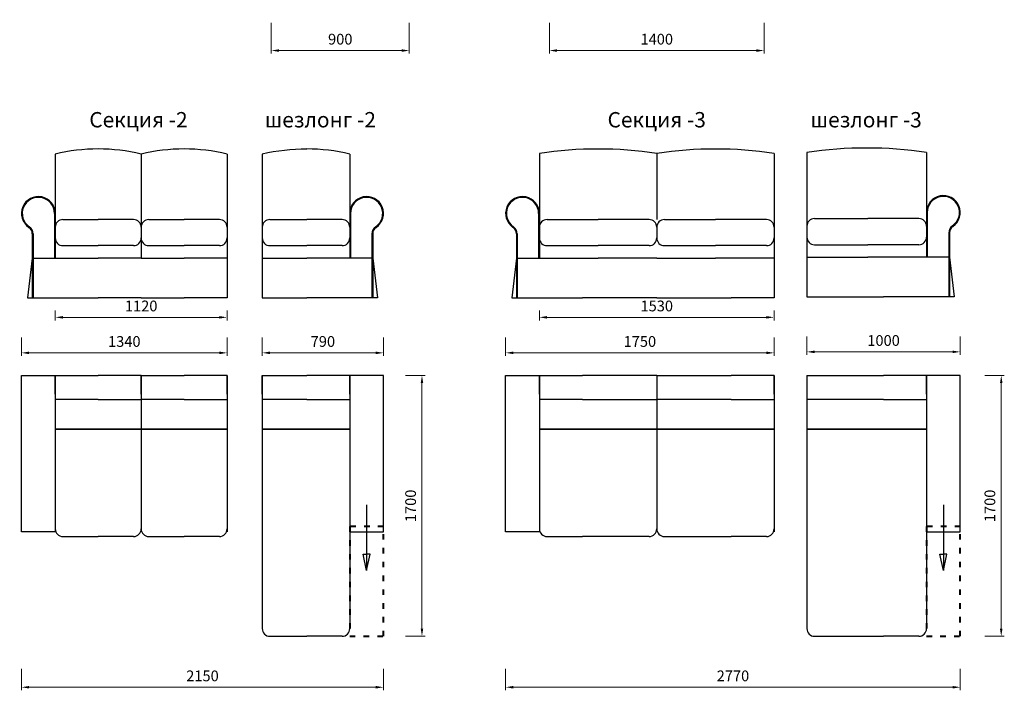
# Model space of a CAD drawing. Units: millimetres. Extents: x 522 to 8819, y 360 to 8926.
# Drawn here: x 2402 to 8819, y 360 to 4731 of the extents above; entities that cross this region are included whole.
import ezdxf

# ---------------------------------------------------------------- set-up
doc = ezdxf.new("R2010")
doc.units = ezdxf.units.MM
doc.linetypes.add('ACAD_ISO03W100', pattern=[30, 12, -18])
doc.layers.get('0').update_dxf_attribs({"lineweight": 30})
doc.layers.add('Размеры на листе', color=7, linetype='Continuous', lineweight=15)
doc.styles.add('arial', font='txt')
doc.dimstyles.new('AM_ISO$0', dxfattribs={"dimtxt": 3.5, "dimasz": 2.5, "dimexe": 1, "dimexo": 1, "dimgap": 1.5, "dimtad": 1, "dimdsep": 46, "dimtxsty": 'Standard', "dimcen": 0, "dimclrd": 256, "dimclre": 256, "dimclrt": 2, "dimadec": 0, "dimazin": 2, "dimtp": 0.1, "dimtm": 0.1, "dimtfac": 0.71, "dimtdec": 3, "dimtmove": 0, "dimatfit": 3, "dimfxl": 0, "dimlwd": -1, "dimlwe": -1, "dimarcsym": 0})

# ---------------------------------------------------------------- blocks, each defined once
blk = doc.blocks.new('*D35')
at = {"layer": 'Defpoints', "color": 0, "ltscale": 50}
for p in [(2633.9, 2854.9), (3753.9, 2854.9), (3753.9, 2790.7)]:
    blk.add_point(p, dxfattribs=at)
at = {"layer": 'Размеры на листе', "ltscale": 50}
for p, q in [((2633.9, 2834.9), (2633.9, 2770.7)), ((3753.9, 2834.9), (3753.9, 2770.7)), ((2683.9, 2790.7), (3703.9, 2790.7))]:
    blk.add_line(p, q, dxfattribs=at)
for points in [[(2683.9, 2799.1), (2683.9, 2782.4), (2633.9, 2790.7)], [(3703.9, 2799.1), (3703.9, 2782.4), (3753.9, 2790.7)]]:
    blk.add_solid(points, dxfattribs=at)
at = {"layer": 'Размеры на листе', "color": 2, "ltscale": 50, "insert": (3193.9, 2855.7), "char_height": 70, "attachment_point": 5}
blk.add_mtext('1120', dxfattribs=at)
blk = doc.blocks.new('*D36')
at = {"layer": 'Defpoints', "color": 0, "ltscale": 50}
for p in [(2413.9, 2679.2), (3753.9, 2679.2), (3753.9, 2559.3)]:
    blk.add_point(p, dxfattribs=at)
at = {"layer": 'Размеры на листе', "ltscale": 50}
for p, q in [((2413.9, 2659.2), (2413.9, 2539.3)), ((3753.9, 2659.2), (3753.9, 2539.3)), ((2463.9, 2559.3), (3703.9, 2559.3))]:
    blk.add_line(p, q, dxfattribs=at)
for points in [[(2463.9, 2567.6), (2463.9, 2550.9), (2413.9, 2559.3)], [(3703.9, 2567.6), (3703.9, 2550.9), (3753.9, 2559.3)]]:
    blk.add_solid(points, dxfattribs=at)
at = {"layer": 'Размеры на листе', "color": 2, "ltscale": 50, "insert": (3083.9, 2624.3), "char_height": 70, "attachment_point": 5}
blk.add_mtext('1340', dxfattribs=at)
blk = doc.blocks.new('*D37')
at = {"layer": 'Defpoints', "color": 0, "ltscale": 50}
for p in [(4041.5, 4730.5), (4941.5, 4730.5), (4941.5, 4529.4)]:
    blk.add_point(p, dxfattribs=at)
at = {"layer": 'Размеры на листе', "ltscale": 50}
for p, q in [((4041.5, 4710.5), (4041.5, 4509.4)), ((4941.5, 4710.5), (4941.5, 4509.4)), ((4091.5, 4529.4), (4891.5, 4529.4))]:
    blk.add_line(p, q, dxfattribs=at)
for points in [[(4091.5, 4537.7), (4091.5, 4521), (4041.5, 4529.4)], [(4891.5, 4537.7), (4891.5, 4521), (4941.5, 4529.4)]]:
    blk.add_solid(points, dxfattribs=at)
at = {"layer": 'Размеры на листе', "color": 2, "ltscale": 50, "insert": (4491.5, 4594.4), "char_height": 70, "attachment_point": 5}
blk.add_mtext('900', dxfattribs=at)
blk = doc.blocks.new('*D38')
at = {"layer": 'Defpoints', "color": 0, "ltscale": 50}
for p in [(5854.1, 4730.5), (7254.1, 4730.5), (7254.1, 4529.4)]:
    blk.add_point(p, dxfattribs=at)
at = {"layer": 'Размеры на листе', "ltscale": 50}
for p, q in [((5854.1, 4710.5), (5854.1, 4509.4)), ((7254.1, 4710.5), (7254.1, 4509.4)), ((5904.1, 4529.4), (7204.1, 4529.4))]:
    blk.add_line(p, q, dxfattribs=at)
for points in [[(5904.1, 4537.7), (5904.1, 4521), (5854.1, 4529.4)], [(7204.1, 4537.7), (7204.1, 4521), (7254.1, 4529.4)]]:
    blk.add_solid(points, dxfattribs=at)
at = {"layer": 'Размеры на листе', "color": 2, "ltscale": 50, "insert": (6554.1, 4594.4), "char_height": 70, "attachment_point": 5}
blk.add_mtext('1400', dxfattribs=at)
blk = doc.blocks.new('*D39')
at = {"layer": 'Defpoints', "color": 0, "ltscale": 50}
for p in [(5789.1, 2854.9), (7319.1, 2854.9), (7319.1, 2790.7)]:
    blk.add_point(p, dxfattribs=at)
at = {"layer": 'Размеры на листе', "ltscale": 50}
for p, q in [((5789.1, 2834.9), (5789.1, 2770.7)), ((7319.1, 2834.9), (7319.1, 2770.7)), ((5839.1, 2790.7), (7269.1, 2790.7))]:
    blk.add_line(p, q, dxfattribs=at)
for points in [[(5839.1, 2799.1), (5839.1, 2782.4), (5789.1, 2790.7)], [(7269.1, 2799.1), (7269.1, 2782.4), (7319.1, 2790.7)]]:
    blk.add_solid(points, dxfattribs=at)
at = {"layer": 'Размеры на листе', "color": 2, "ltscale": 50, "insert": (6554.1, 2855.7), "char_height": 70, "attachment_point": 5}
blk.add_mtext('1530', dxfattribs=at)
blk = doc.blocks.new('*D40')
at = {"layer": 'Defpoints', "color": 0, "ltscale": 50}
for p in [(5569.1, 2679.2), (7319.1, 2679.2), (7319.1, 2559.3)]:
    blk.add_point(p, dxfattribs=at)
at = {"layer": 'Размеры на листе', "ltscale": 50}
for p, q in [((5569.1, 2659.2), (5569.1, 2539.3)), ((7319.1, 2659.2), (7319.1, 2539.3)), ((5619.1, 2559.3), (7269.1, 2559.3))]:
    blk.add_line(p, q, dxfattribs=at)
for points in [[(5619.1, 2567.6), (5619.1, 2550.9), (5569.1, 2559.3)], [(7269.1, 2567.6), (7269.1, 2550.9), (7319.1, 2559.3)]]:
    blk.add_solid(points, dxfattribs=at)
at = {"layer": 'Размеры на листе', "color": 2, "ltscale": 50, "insert": (6444.1, 2624.3), "char_height": 70, "attachment_point": 5}
blk.add_mtext('1750', dxfattribs=at)
blk = doc.blocks.new('*D41')
at = {"layer": 'Defpoints', "color": 0, "ltscale": 50}
for p in [(3983.2, 2679.2), (4773.2, 2679.2), (3983.2, 2559.3)]:
    blk.add_point(p, dxfattribs=at)
at = {"layer": 'Размеры на листе', "ltscale": 50}
for p, q in [((3983.2, 2659.2), (3983.2, 2539.3)), ((4773.2, 2659.2), (4773.2, 2539.3)), ((4723.2, 2559.3), (4033.2, 2559.3))]:
    blk.add_line(p, q, dxfattribs=at)
for points in [[(4033.2, 2567.6), (4033.2, 2550.9), (3983.2, 2559.3)], [(4723.2, 2567.6), (4723.2, 2550.9), (4773.2, 2559.3)]]:
    blk.add_solid(points, dxfattribs=at)
at = {"layer": 'Размеры на листе', "color": 2, "ltscale": 50, "insert": (4378.2, 2624.3), "char_height": 70, "attachment_point": 5}
blk.add_mtext('790', dxfattribs=at)
blk = doc.blocks.new('*D42')
at = {"layer": 'Defpoints', "color": 0, "ltscale": 50}
for p in [(7532.4, 2685.6), (8532.2, 2685.6), (7532.4, 2565.7)]:
    blk.add_point(p, dxfattribs=at)
at = {"layer": 'Размеры на листе', "ltscale": 50}
for p, q in [((7532.4, 2665.6), (7532.4, 2545.7)), ((8532.2, 2665.6), (8532.2, 2545.7)), ((8482.2, 2565.7), (7582.4, 2565.7))]:
    blk.add_line(p, q, dxfattribs=at)
for points in [[(7582.4, 2574), (7582.4, 2557.3), (7532.4, 2565.7)], [(8482.2, 2574), (8482.2, 2557.3), (8532.2, 2565.7)]]:
    blk.add_solid(points, dxfattribs=at)
at = {"layer": 'Размеры на листе', "color": 2, "ltscale": 50, "insert": (8032.3, 2630.7), "char_height": 70, "attachment_point": 5}
blk.add_mtext('1000', dxfattribs=at)
blk = doc.blocks.new('*D43')
at = {"layer": 'Defpoints', "color": 0, "ltscale": 50}
for p in [(4896.4, 2412), (5024, 2412), (4896.4, 712)]:
    blk.add_point(p, dxfattribs=at)
at = {"layer": 'Размеры на листе', "ltscale": 50}
for p, q in [((4916.4, 2412), (5044, 2412)), ((5024, 762), (5024, 2362)), ((4916.4, 712), (5044, 712))]:
    blk.add_line(p, q, dxfattribs=at)
for points in [[(5015.6, 2362), (5032.3, 2362), (5024, 2412)], [(5015.6, 762), (5032.3, 762), (5024, 712)]]:
    blk.add_solid(points, dxfattribs=at)
at = {"layer": 'Размеры на листе', "color": 2, "ltscale": 50, "insert": (4959, 1562), "char_height": 70, "attachment_point": 5, "rotation": 90}
blk.add_mtext('1700', dxfattribs=at)
blk = doc.blocks.new('*D44')
at = {"layer": 'Defpoints', "color": 0, "ltscale": 50}
for p in [(2413.9, 519.3), (4773.2, 519.3), (2413.9, 380)]:
    blk.add_point(p, dxfattribs=at)
at = {"layer": 'Размеры на листе', "ltscale": 50}
for p, q in [((2413.9, 499.3), (2413.9, 360)), ((4773.2, 499.3), (4773.2, 360)), ((4723.2, 380), (2463.9, 380))]:
    blk.add_line(p, q, dxfattribs=at)
for points in [[(2463.9, 388.3), (2463.9, 371.6), (2413.9, 380)], [(4723.2, 388.3), (4723.2, 371.6), (4773.2, 380)]]:
    blk.add_solid(points, dxfattribs=at)
at = {"layer": 'Размеры на листе', "color": 2, "ltscale": 50, "insert": (3593.5, 445), "char_height": 70, "attachment_point": 5}
blk.add_mtext('2150', dxfattribs=at)
blk = doc.blocks.new('*D45')
at = {"layer": 'Defpoints', "color": 0, "ltscale": 50}
for p in [(5569.1, 519.3), (8532.2, 519.3), (5569.1, 380)]:
    blk.add_point(p, dxfattribs=at)
at = {"layer": 'Размеры на листе', "ltscale": 50}
for p, q in [((5569.1, 499.3), (5569.1, 360)), ((8532.2, 499.3), (8532.2, 360)), ((8482.2, 380), (5619.1, 380))]:
    blk.add_line(p, q, dxfattribs=at)
for points in [[(5619.1, 388.3), (5619.1, 371.6), (5569.1, 380)], [(8482.2, 388.3), (8482.2, 371.6), (8532.2, 380)]]:
    blk.add_solid(points, dxfattribs=at)
at = {"layer": 'Размеры на листе', "color": 2, "ltscale": 50, "insert": (7050.7, 445), "char_height": 70, "attachment_point": 5}
blk.add_mtext('2770', dxfattribs=at)
blk = doc.blocks.new('*D46')
at = {"layer": 'Defpoints', "color": 0, "ltscale": 50}
for p in [(8671.7, 2412), (8799.3, 2412), (8671.7, 712)]:
    blk.add_point(p, dxfattribs=at)
at = {"layer": 'Размеры на листе', "ltscale": 50}
for p, q in [((8691.7, 2412), (8819.3, 2412)), ((8799.3, 762), (8799.3, 2362)), ((8691.7, 712), (8819.3, 712))]:
    blk.add_line(p, q, dxfattribs=at)
for points in [[(8790.9, 2362), (8807.6, 2362), (8799.3, 2412)], [(8790.9, 762), (8807.6, 762), (8799.3, 712)]]:
    blk.add_solid(points, dxfattribs=at)
at = {"layer": 'Размеры на листе', "color": 2, "ltscale": 50, "insert": (8734.3, 1562), "char_height": 70, "attachment_point": 5, "rotation": 90}
blk.add_mtext('1700', dxfattribs=at)
blk = doc.blocks.new('эс2')
for p, q in [((2633.9, 3854.9), (2633.9, 3467.8)), ((3193.9, 3854.9), (3193.9, 3467.8)), ((3193.9, 3854.9), (3193.9, 3467.8)), ((3753.9, 3854.9), (3753.9, 3467.8)), ((2628.9, 3467.8), (2628.9, 3176.7)), ((2633.9, 3467.8), (2633.9, 3176.7)), ((2633.9, 3467.8), (2633.9, 3176.7)), ((3193.9, 3467.8), (3193.9, 3176.7)), ((3193.9, 3467.8), (3193.9, 3176.7)), ((3753.9, 3467.8), (3753.9, 3176.7)), ((3753.9, 3467.8), (3753.9, 2917.8)), ((2683.9, 3427.8), (2913.9, 3427.8)), ((3143.9, 3427.8), (2913.9, 3427.8)), ((3243.9, 3427.8), (3473.9, 3427.8)), ((3703.9, 3427.8), (3473.9, 3427.8)), ((2633.9, 3377.8), (2633.9, 3307.8)), ((2633.9, 3377.8), (2633.9, 3307.8)), ((3193.9, 3377.8), (3193.9, 3307.8)), ((3193.9, 3377.8), (3193.9, 3307.8)), ((3753.9, 3377.8), (3753.9, 3307.8)), ((3753.9, 3377.8), (3753.9, 3307.8)), ((2483.9, 3335.5), (2483.9, 2917.8)), ((2488.9, 3335.5), (2488.9, 2917.8)), ((2683.9, 3257.8), (2913.9, 3257.8)), ((3143.9, 3257.8), (2913.9, 3257.8)), ((3243.9, 3257.8), (3473.9, 3257.8)), ((3703.9, 3257.8), (3473.9, 3257.8)), ((2483.9, 3176.7), (2453.9, 2917.8)), ((2483.9, 3176.7), (2913.9, 3176.7)), ((3193.9, 3176.7), (2913.9, 3176.7)), ((3193.9, 3176.7), (3473.9, 3176.7)), ((3753.9, 3176.7), (3473.9, 3176.7)), ((2453.9, 2917.8), (2483.9, 2917.8)), ((2483.9, 2917.8), (2913.9, 2917.8)), ((3193.9, 2917.8), (2913.9, 2917.8)), ((3193.9, 2917.8), (3473.9, 2917.8)), ((3753.9, 2917.8), (3473.9, 2917.8))]:
    blk.add_line(p, q)
for centre, radius, start, end in [((2913.9, 2679.2), 1208.6, 90, 103.39601), ((2913.9, 2679.2), 1208.6, 76.60399, 90), ((3473.9, 2679.2), 1208.6, 90, 103.39601), ((3473.9, 2679.2), 1208.6, 76.60399, 90), ((2523.9, 3467.8), 110, 0, 235.77113), ((2523.9, 3467.8), 110, 0, 235.77113), ((2523.9, 3467.8), 105, 0, 235.77113), ((2683.9, 3377.8), 50, 90, 180), ((2683.9, 3377.8), 50, 90, 180), ((3143.9, 3377.8), 50, 0, 90), ((3243.9, 3377.8), 50, 90, 180), ((3703.9, 3377.8), 50, 0, 90), ((3703.9, 3377.8), 50, 0, 90), ((2433.9, 3335.5), 50, 0, 55.77113), ((2433.9, 3335.5), 50, 0, 55.77113), ((2433.9, 3335.5), 55, 0, 55.77113), ((2683.9, 3307.8), 50, 180, 270), ((2683.9, 3307.8), 50, 180, 270), ((3143.9, 3307.8), 50, 270, 0), ((3243.9, 3307.8), 50, 180, 270), ((3703.9, 3307.8), 50, 270, 0), ((3703.9, 3307.8), 50, 270, 0)]:
    blk.add_arc(centre, radius, start, end)
blk = doc.blocks.new('эс22')
for p, q in [((2413.9, 2412), (2633.9, 2412)), ((2413.9, 1392), (2413.9, 2412)), ((2633.9, 2412), (2633.9, 1392)), ((2633.9, 2412), (2913.9, 2412)), ((2633.9, 2289.6), (2633.9, 2412)), ((3193.9, 2412), (2913.9, 2412)), ((3193.9, 2412), (3193.9, 1392)), ((3193.9, 2289.6), (3193.9, 2412)), ((3193.9, 2412), (3193.9, 1392)), ((3193.9, 2412), (3473.9, 2412)), ((3193.9, 2289.6), (3193.9, 2412)), ((3753.9, 2412), (3473.9, 2412)), ((3753.9, 2412), (3753.9, 1392)), ((3753.9, 2289.6), (3753.9, 2412)), ((2633.9, 2289.6), (2633.9, 2062)), ((2913.9, 2255.1), (2633.9, 2255.1)), ((2913.9, 2255.1), (2633.9, 2255.1)), ((2913.9, 2255.1), (3193.9, 2255.1)), ((2913.9, 2255.1), (3193.9, 2255.1)), ((3193.9, 2289.6), (3193.9, 2062)), ((3193.9, 2289.6), (3193.9, 2062)), ((3473.9, 2255.1), (3193.9, 2255.1)), ((3473.9, 2255.1), (3193.9, 2255.1)), ((3473.9, 2255.1), (3753.9, 2255.1)), ((3473.9, 2255.1), (3753.9, 2255.1)), ((3753.9, 2289.6), (3753.9, 2062)), ((2633.9, 2062), (2913.9, 2062)), ((2913.9, 2062), (2633.9, 2062)), ((2633.9, 2062), (2633.9, 1412)), ((3193.9, 2062), (2913.9, 2062)), ((2913.9, 2062), (3193.9, 2062)), ((3193.9, 2062), (3193.9, 1412)), ((3193.9, 2062), (3473.9, 2062)), ((3473.9, 2062), (3193.9, 2062)), ((3193.9, 2062), (3193.9, 1412)), ((3753.9, 2062), (3473.9, 2062)), ((3473.9, 2062), (3753.9, 2062)), ((3753.9, 2062), (3753.9, 1412)), ((2633.9, 1392), (2413.9, 1392)), ((2683.9, 1362), (2913.9, 1362)), ((3143.9, 1362), (2913.9, 1362)), ((3243.9, 1362), (3473.9, 1362)), ((3703.9, 1362), (3473.9, 1362))]:
    blk.add_line(p, q)
for centre, start, end in [((2683.9, 1412), 180, 270), ((3143.9, 1412), 270, 0), ((3243.9, 1412), 180, 270), ((3703.9, 1412), 270, 0)]:
    blk.add_arc(centre, 50, start, end)
blk = doc.blocks.new('эш2')
for p, q in [((3983.2, 3854.9), (3983.2, 3467.8)), ((3983.2, 3854.9), (3983.2, 3467.8)), ((4553.2, 3854.9), (4553.2, 3467.8)), ((3983.2, 3467.8), (3983.2, 2917.8)), ((3983.2, 3467.8), (3983.2, 2917.8)), ((4553.2, 3467.8), (4553.2, 3176.7)), ((4553.2, 3467.8), (4553.2, 3176.7)), ((4558.2, 3467.8), (4558.2, 3176.7)), ((4033.2, 3427.8), (4273.2, 3427.8)), ((4503.2, 3427.8), (4273.2, 3427.8)), ((3983.2, 3377.8), (3983.2, 3307.8)), ((3983.2, 3377.8), (3983.2, 3307.8)), ((4553.2, 3377.8), (4553.2, 3307.8)), ((4553.2, 3377.8), (4553.2, 3307.8)), ((4698.2, 3335.5), (4698.2, 2917.8)), ((4703.2, 3335.5), (4703.2, 2917.8)), ((4033.2, 3257.8), (4273.2, 3257.8)), ((4503.2, 3257.8), (4273.2, 3257.8)), ((3983.2, 3176.7), (4273.2, 3176.7)), ((4703.2, 3176.7), (4273.2, 3176.7)), ((4703.2, 3176.7), (4733.2, 2917.8)), ((3983.2, 2917.8), (4273.2, 2917.8)), ((4703.2, 2917.8), (4273.2, 2917.8)), ((4733.2, 2917.8), (4703.2, 2917.8))]:
    blk.add_line(p, q)
for centre, radius, start, end in [((4283.6, 2500.1), 1387.7, 90.43274, 102.50533), ((4273.2, 2679.2), 1208.6, 76.60399, 90), ((4663.2, 3467.8), 110, 304.22887, 180), ((4663.2, 3467.8), 110, 304.22887, 180), ((4663.2, 3467.8), 105, 304.22887, 180), ((4033.2, 3377.8), 50, 90, 180), ((4503.2, 3377.8), 50, 0, 90), ((4503.2, 3377.8), 50, 0, 90), ((4753.2, 3335.5), 55, 124.22887, 180), ((4753.2, 3335.5), 50, 124.22887, 180), ((4753.2, 3335.5), 50, 124.22887, 180), ((4033.2, 3307.8), 50, 180, 270), ((4503.2, 3307.8), 50, 270, 0), ((4503.2, 3307.8), 50, 270, 0)]:
    blk.add_arc(centre, radius, start, end)
blk = doc.blocks.new('эш22')
for p, q in [((3983.2, 2412), (3983.2, 762)), ((3983.2, 2412), (4273.2, 2412)), ((3983.2, 2289.6), (3983.2, 2412)), ((3983.2, 2412), (3983.2, 762)), ((3983.2, 2289.6), (3983.2, 2412)), ((4553.2, 2412), (4273.2, 2412)), ((4773.2, 2412), (4553.2, 2412)), ((4553.2, 2412), (4553.2, 762)), ((4553.2, 2289.6), (4553.2, 2412)), ((4773.2, 1392), (4773.2, 2412)), ((3983.2, 2289.6), (3983.2, 2062)), ((3983.2, 2289.6), (3983.2, 2062)), ((4273.2, 2255.1), (3983.2, 2255.1)), ((4273.2, 2255.1), (3983.2, 2255.1)), ((4273.2, 2255.1), (4553.2, 2255.1)), ((4273.2, 2255.1), (4553.2, 2255.1)), ((4553.2, 2289.6), (4553.2, 2062)), ((3983.2, 2062), (4273.2, 2062)), ((4273.2, 2062), (3983.2, 2062)), ((3983.2, 2062), (3983.2, 762)), ((3983.2, 2062), (3983.2, 762)), ((4553.2, 2062), (4273.2, 2062)), ((4273.2, 2062), (4553.2, 2062)), ((4553.2, 2062), (4553.2, 762)), ((4663.2, 1568.1), (4663.2, 1140)), ((4553.2, 1392), (4773.2, 1392)), ((4663.2, 1140), (4640.2, 1247.5)), ((4640.2, 1247.5), (4663.2, 1247.5)), ((4663.2, 1140), (4686.1, 1247.5)), ((4686.1, 1247.5), (4663.2, 1247.5)), ((4033.2, 712), (4273.2, 712)), ((4503.2, 712), (4273.2, 712))]:
    blk.add_line(p, q)
at = {"linetype": 'ACAD_ISO03W100', "lineweight": 40, "ltscale": 3}
blk.add_lwpolyline([(4553.2, 712), (4773.2, 712), (4773.2, 1428), (4553.2, 1428)], close=True, dxfattribs=at)
for centre, start, end in [((4033.2, 762), 180, 270), ((4033.2, 762), 180, 270), ((4503.2, 762), 270, 0)]:
    blk.add_arc(centre, 50, start, end)
blk = doc.blocks.new('эс3')
for p, q in [((5789.1, 3858.3), (5789.1, 3467.8)), ((6554.1, 3858.3), (6554.1, 3427.8)), ((6554.1, 3858.3), (6554.1, 3427.8)), ((7319.1, 3858.3), (7319.1, 3467.8)), ((5784.1, 3467.8), (5784.1, 3176.7)), ((5789.1, 3467.8), (5789.1, 3176.7)), ((5789.1, 3467.8), (5789.1, 3176.7)), ((7319.1, 3467.8), (7319.1, 3176.7)), ((7319.1, 3467.8), (7319.1, 2917.8)), ((5839.1, 3427.8), (6171.6, 3427.8)), ((6504.1, 3427.8), (6171.6, 3427.8)), ((6604.1, 3427.8), (6936.6, 3427.8)), ((7269.1, 3427.8), (6936.6, 3427.8)), ((5789.1, 3377.8), (5789.1, 3307.8)), ((5789.1, 3377.8), (5789.1, 3307.8)), ((6554.1, 3377.8), (6554.1, 3307.8)), ((6554.1, 3377.8), (6554.1, 3307.8)), ((7319.1, 3377.8), (7319.1, 3307.8)), ((7319.1, 3377.8), (7319.1, 3307.8)), ((5639.1, 3335.5), (5639.1, 2917.8)), ((5644.1, 3335.5), (5644.1, 2917.8)), ((5839.1, 3257.8), (6171.6, 3257.8)), ((6504.1, 3257.8), (6171.6, 3257.8)), ((6604.1, 3257.8), (6936.6, 3257.8)), ((7269.1, 3257.8), (6936.6, 3257.8)), ((5639.1, 3176.7), (5609.1, 2917.8)), ((5639.1, 3176.7), (6171.6, 3176.7)), ((6554.1, 3176.7), (6171.6, 3176.7)), ((6554.1, 3176.7), (6936.6, 3176.7)), ((7319.1, 3176.7), (6936.6, 3176.7)), ((5609.1, 2917.8), (5639.1, 2917.8)), ((5639.1, 2917.8), (6069.1, 2917.8)), ((6554.1, 2917.8), (6069.1, 2917.8)), ((6554.1, 2917.8), (7039.1, 2917.8)), ((7319.1, 2917.8), (7039.1, 2917.8))]:
    blk.add_line(p, q)
for centre, radius, start, end in [((6171.6, 1392), 2495.7, 81.184, 98.816), ((6936.6, 1392), 2495.7, 81.184, 98.816), ((5679.1, 3467.8), 110, 0, 235.77113), ((5679.1, 3467.8), 110, 0, 235.77113), ((5679.1, 3467.8), 105, 0, 235.77113), ((5839.1, 3377.8), 50, 90, 180), ((5839.1, 3377.8), 50, 90, 180), ((6504.1, 3377.8), 50, 0, 90), ((6604.1, 3377.8), 50, 90, 180), ((7269.1, 3377.8), 50, 0, 90), ((7269.1, 3377.8), 50, 0, 90), ((5589.1, 3335.5), 50, 0, 55.77113), ((5589.1, 3335.5), 50, 0, 55.77113), ((5589.1, 3335.5), 55, 0, 55.77113), ((5839.1, 3307.8), 50, 180, 270), ((5839.1, 3307.8), 50, 180, 270), ((6504.1, 3307.8), 50, 270, 0), ((6604.1, 3307.8), 50, 180, 270), ((7269.1, 3307.8), 50, 270, 0), ((7269.1, 3307.8), 50, 270, 0)]:
    blk.add_arc(centre, radius, start, end)
blk = doc.blocks.new('эс33')
for p, q in [((5569.1, 2412), (5789.1, 2412)), ((5569.1, 1392), (5569.1, 2412)), ((5789.1, 2412), (5789.1, 1392)), ((5789.1, 2412), (6069.1, 2412)), ((5789.1, 2289.6), (5789.1, 2412)), ((6554.1, 2412), (6069.1, 2412)), ((6554.1, 2412), (6554.1, 1412)), ((6554.1, 2412), (7039.1, 2412)), ((6554.1, 2412), (6554.1, 1412)), ((7319.1, 2412), (7039.1, 2412)), ((7319.1, 2412), (7319.1, 1392)), ((7319.1, 2289.6), (7319.1, 2412)), ((5789.1, 2289.6), (5789.1, 2062)), ((6069.1, 2255.1), (5789.1, 2255.1)), ((6069.1, 2255.1), (5789.1, 2255.1)), ((6069.1, 2255.1), (6554.1, 2255.1)), ((6069.1, 2255.1), (6554.1, 2255.1)), ((7039.1, 2255.1), (6554.1, 2255.1)), ((7039.1, 2255.1), (6554.1, 2255.1)), ((7039.1, 2255.1), (7319.1, 2255.1)), ((7039.1, 2255.1), (7319.1, 2255.1)), ((7319.1, 2289.6), (7319.1, 2062)), ((5789.1, 2062), (6069.1, 2062)), ((6069.1, 2062), (5789.1, 2062)), ((5789.1, 2062), (5789.1, 1412)), ((6554.1, 2062), (6069.1, 2062)), ((6069.1, 2062), (6554.1, 2062)), ((6554.1, 2062), (7039.1, 2062)), ((7039.1, 2062), (6554.1, 2062)), ((7319.1, 2062), (7039.1, 2062)), ((7039.1, 2062), (7319.1, 2062)), ((7319.1, 2062), (7319.1, 1412)), ((5789.1, 1392), (5569.1, 1392)), ((5839.1, 1362), (6069.1, 1362)), ((6504.1, 1362), (6069.1, 1362)), ((6604.1, 1362), (7039.1, 1362)), ((7269.1, 1362), (7039.1, 1362))]:
    blk.add_line(p, q)
for centre, start, end in [((5839.1, 1412), 180, 270), ((6504.1, 1412), 270, 0), ((6604.1, 1412), 180, 270), ((7269.1, 1412), 270, 0)]:
    blk.add_arc(centre, 50, start, end)
blk = doc.blocks.new('эш3')
for p, q in [((7532.4, 3864.7), (7532.4, 2924.2)), ((7532.4, 3864.7), (7532.4, 2924.2)), ((8312.2, 3864.7), (8312.2, 3474.2)), ((8312.2, 3474.2), (8312.2, 3183.1)), ((8312.2, 3474.2), (8312.2, 3183.1)), ((8317.2, 3474.2), (8317.2, 3183.1)), ((7582.4, 3434.2), (7929.7, 3434.2)), ((8262.2, 3434.2), (7929.7, 3434.2)), ((7532.4, 3384.2), (7532.4, 3314.2)), ((7532.4, 3384.2), (7532.4, 3314.2)), ((8312.2, 3384.2), (8312.2, 3314.2)), ((8312.2, 3384.2), (8312.2, 3314.2)), ((8457.2, 3341.9), (8457.2, 2924.2)), ((8462.2, 3341.9), (8462.2, 2924.2)), ((7582.4, 3264.2), (7929.7, 3264.2)), ((8262.2, 3264.2), (7929.7, 3264.2)), ((7532.4, 3183.1), (7929.7, 3183.1)), ((8462.2, 3183.1), (7929.7, 3183.1)), ((8462.2, 3183.1), (8492.2, 2924.2)), ((7532.4, 2924.2), (8032.2, 2924.2)), ((8462.2, 2924.2), (8032.2, 2924.2)), ((8492.2, 2924.2), (8462.2, 2924.2))]:
    blk.add_line(p, q)
for centre, radius, start, end in [((7922.3, 1302), 2592.2, 81.34836, 98.65164), ((8422.2, 3474.2), 110, 304.22887, 180), ((8422.2, 3474.2), 110, 304.22887, 180), ((8422.2, 3474.2), 105, 304.22887, 180), ((7582.4, 3384.2), 50, 90, 180), ((8262.2, 3384.2), 50, 0, 90), ((8262.2, 3384.2), 50, 0, 90), ((8512.2, 3341.9), 55, 124.22887, 180), ((8512.2, 3341.9), 50, 124.22887, 180), ((8512.2, 3341.9), 50, 124.22887, 180), ((7582.4, 3314.2), 50, 180, 270), ((8262.2, 3314.2), 50, 270, 0), ((8262.2, 3314.2), 50, 270, 0)]:
    blk.add_arc(centre, radius, start, end)
blk = doc.blocks.new('эш33')
for p, q in [((7532.4, 2412), (8032.2, 2412)), ((7532.4, 2412), (7532.4, 762)), ((8312.2, 2412), (8032.2, 2412)), ((8532.2, 2412), (8312.2, 2412)), ((8312.2, 2412), (8312.2, 1392)), ((8312.2, 2289.6), (8312.2, 2412)), ((8532.2, 1392), (8532.2, 2412)), ((8032.2, 2255.1), (7532.4, 2255.1)), ((8032.2, 2255.1), (7532.4, 2255.1)), ((8032.2, 2255.1), (8312.2, 2255.1)), ((8032.2, 2255.1), (8312.2, 2255.1)), ((8312.2, 2289.6), (8312.2, 2062)), ((7532.4, 2062), (8032.2, 2062)), ((8032.2, 2062), (7532.4, 2062)), ((8312.2, 2062), (8032.2, 2062)), ((8032.2, 2062), (8312.2, 2062)), ((8312.2, 2062), (8312.2, 762)), ((8422.2, 1568.1), (8422.2, 1140)), ((8312.2, 1392), (8532.2, 1392)), ((8422.2, 1140), (8399.3, 1247.5)), ((8399.3, 1247.5), (8422.2, 1247.5)), ((8422.2, 1140), (8445.2, 1247.5)), ((8445.2, 1247.5), (8422.2, 1247.5)), ((7582.4, 712), (8032.2, 712)), ((8262.2, 712), (8032.2, 712))]:
    blk.add_line(p, q)
at = {"linetype": 'ACAD_ISO03W100', "lineweight": 40, "ltscale": 3}
blk.add_lwpolyline([(8312.2, 712), (8532.2, 712), (8532.2, 1428), (8312.2, 1428)], close=True, dxfattribs=at)
for centre, start, end in [((7582.4, 762), 180, 270), ((8262.2, 762), 270, 0)]:
    blk.add_arc(centre, 50, start, end)

msp = doc.modelspace()

# ---------------------------------------------------------------- block references
for name in ['эс2', 'эш2', 'эс3', 'эш3', 'эс22', 'эш22', 'эс33', 'эш33']:
    msp.add_blockref(name, (0, 0))

# ---------------------------------------------------------------- texts
at = {"layer": 'Размеры на листе', "ltscale": 50, "char_height": 100, "width": 1388.987, "attachment_point": 1, "style": 'arial'}
for s, insert in [('{\\fArial|b0|i0|c204|p34;Секция \\fArial|b0|i0|c0|p34;-2}', (2855.6, 4128.5, -2676)), ('{\\fArial|b0|i0|c204|p34;шезлонг \\fArial|b0|i0|c0|p34;-2}', (3999, 4128.5, -2676)), ('{\\fArial|b0|i0|c204|p34;Секция \\fArial|b0|i0|c0|p34;-3}', (6233.4, 4128.5, -2676)), ('{\\fArial|b0|i0|c204|p34;шезлонг \\fArial|b0|i0|c0|p34;-3}', (7556.4, 4128.5, -2676))]:
    msp.add_mtext(s, dxfattribs=dict(at, insert=insert))

# ---------------------------------------------------------------- dimensions: what is measured, and where the dimension line sits
at = {"layer": 'Размеры на листе', "ltscale": 50}
for base, p1, p2, text, picture, middle in [((4941.5, 4529.4), (4041.5, 4730.5), (4941.5, 4730.5), '900', '*D37', (4491.5, 4594.4)), ((7254.1, 4529.4), (5854.1, 4730.5), (7254.1, 4730.5), '1400', '*D38', (6554.1, 4594.4)), ((2413.9, 380), (4773.2, 519.3), (2413.9, 519.3), '2150', '*D44', (3593.5, 445)), ((5569.1, 380), (8532.2, 519.3), (5569.1, 519.3), '2770', '*D45', (7050.7, 445))]:
    dim = msp.add_linear_dim(base=base, p1=p1, p2=p2, text=text, dimstyle='AM_ISO$0', override={"dimscale": 20, "dimdec": 0}, dxfattribs=at)
    dim.commit()
    dim.dimension.update_dxf_attribs({"geometry": picture, "text_midpoint": middle})
for base, p1, p2, picture, middle in [((3753.9, 2790.7), (2633.9, 2854.9), (3753.9, 2854.9), '*D35', (3193.9, 2855.7)), ((7319.1, 2790.7), (5789.1, 2854.9), (7319.1, 2854.9), '*D39', (6554.1, 2855.7)), ((3753.9, 2559.3), (2413.9, 2679.2), (3753.9, 2679.2), '*D36', (3083.9, 2624.3)), ((7319.1, 2559.3), (5569.1, 2679.2), (7319.1, 2679.2), '*D40', (6444.1, 2624.3))]:
    dim = msp.add_linear_dim(base=base, p1=p1, p2=p2, dimstyle='AM_ISO$0', override={"dimscale": 20, "dimdec": 0}, dxfattribs=at)
    dim.commit()
    dim.dimension.update_dxf_attribs({"geometry": picture, "text_midpoint": middle})
for base, p1, p2, angle, picture, middle in [((3983.2, 2559.3), (4773.2, 2679.2), (3983.2, 2679.2), 180, '*D41', (4378.2, 2624.3)), ((7532.4, 2565.7), (8532.2, 2685.6), (7532.4, 2685.6), 180, '*D42', (8032.3, 2630.7)), ((5024, 2412), (4896.4, 712), (4896.4, 2412), 90, '*D43', (4959, 1562)), ((8799.3, 2412), (8671.7, 712), (8671.7, 2412), 90, '*D46', (8734.3, 1562))]:
    dim = msp.add_linear_dim(base=base, p1=p1, p2=p2, angle=angle, dimstyle='AM_ISO$0', override={"dimscale": 20, "dimdec": 0}, dxfattribs=at)
    dim.commit()
    dim.dimension.update_dxf_attribs({"geometry": picture, "text_midpoint": middle})

doc.saveas('drawing.dxf')
